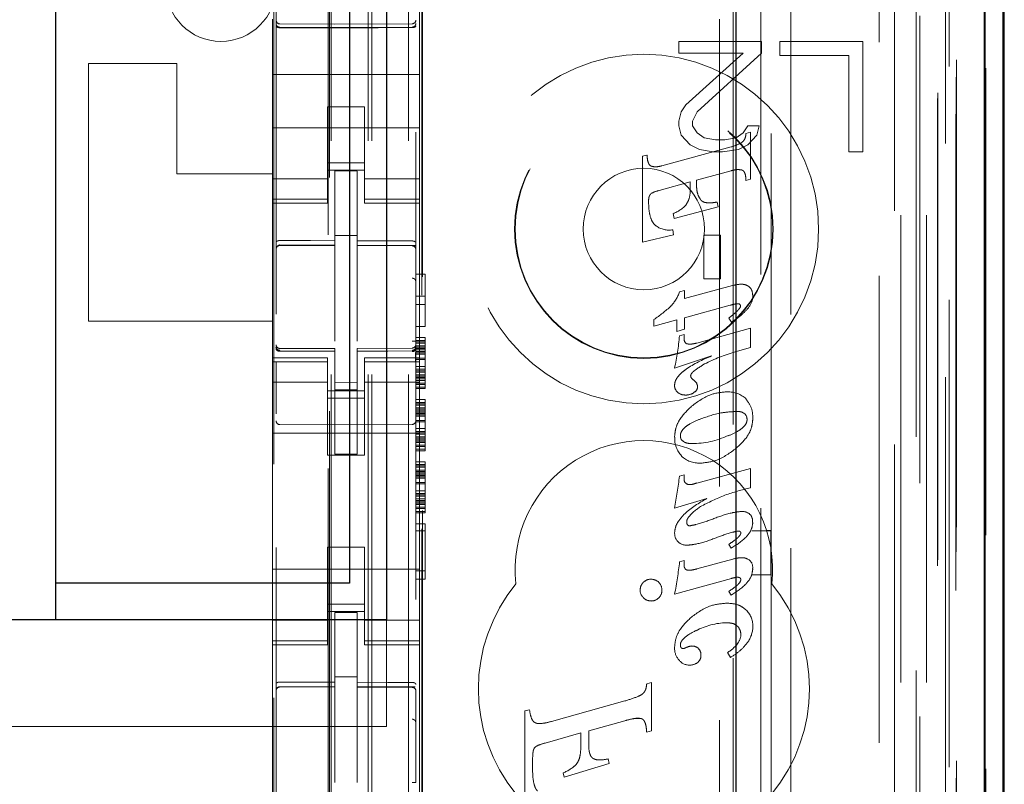
# Model space of a CAD drawing. Units: millimetres. Extents: x 11 to 205, y 5 to 292.
# Drawn here: x 76 to 79, y 140 to 142 of the extents above; entities that cross this region are included whole.
import ezdxf

# ---------------------------------------------------------------- set-up
doc = ezdxf.new("R2010")
doc.units = ezdxf.units.MM
doc.linetypes.add('HIDDEN', pattern=[1.905, 1.27, -0.635])

msp = doc.modelspace()

# ---------------------------------------------------------------- linework, layer by layer
at = {"color": 7, "linetype": 'HIDDEN', "lineweight": 18}
for p, q in [((76.9263, 126.4431), (76.9263, 216.4431)), ((77.0263, 126.4431), (77.0263, 216.4431)), ((78.4063, 216.4431), (78.4063, 126.4431)), ((76.8163, 126.4431), (76.8163, 205.7281)), ((78.3063, 187.0361), (78.3063, 126.4431)), ((76.9163, 126.4431), (76.9163, 161.5931)), ((78.5944, 156.156), (78.5944, 126.4356)), ((78.3479, 156.0972), (78.3479, 131.1431)), ((78.0663, 155.8156), (78.0663, 131.1431)), ((76.6663, 153.912), (76.6663, 130.9115)), ((77.0463, 130.9112), (77.0463, 153.9123)), ((78.4163, 153.4527), (78.4163, 126.4431)), ((78.4863, 126.4356), (78.4863, 153.4527)), ((78.3647, 126.8759), (78.3647, 153.414)), ((78.4347, 126.8759), (78.4347, 153.414)), ((78.5147, 130.9356), (78.5147, 153.4156)), ((78.5947, 130.9356), (78.5947, 153.4156)), ((78.5148, 130.9606), (78.5148, 153.3906)), ((76.8113, 132.0581), (76.8113, 153.3481)), ((78.4651, 131.0026), (78.4651, 153.3488)), ((78.4652, 131.0187), (78.4652, 153.3326)), ((78.5163, 153.3326), (78.5163, 131.0187)), ((78.5155, 131.0606), (78.5155, 153.2906)), ((78.5157, 153.2656), (78.5157, 131.0856)), ((78.5957, 131.0856), (78.5957, 153.2656)), ((78.4963, 132.3603), (78.4963, 153.046)), ((77.8722, 133.1231), (77.8722, 152.2831)), ((77.0622, 133.6431), (77.0622, 151.7631)), ((77.0644, 133.6931), (77.0644, 151.7131)), ((77.9093, 151.7066), (77.9093, 133.6997)), ((77.984, 133.6994), (77.984, 151.7069)), ((76.66, 135.0888), (76.66, 150.3174)), ((76.8077, 150.3174), (76.8077, 135.0888)), ((78.0122, 145.5128), (78.0122, 140.6231)), ((77.0563, 141.98), (77.0563, 142.0366)), ((76.6563, 142.0131), (76.6563, 141.98)), ((76.8263, 141.9999), (76.6763, 142.0007)), ((77.0364, 142.001), (76.8263, 141.9999)), ((76.6563, 141.98), (76.6563, 141.8631)), ((76.6763, 141.9918), (76.8263, 141.991)), ((76.8263, 141.991), (77.0364, 141.9921)), ((77.0563, 141.98), (77.0563, 141.8631)), ((77.7613, 141.9531), (77.7613, 141.9212)), ((77.9863, 141.9531), (77.7613, 141.9531)), ((77.9863, 141.9212), (77.9863, 141.9531)), ((78.2613, 141.9531), (78.0363, 141.9531)), ((78.0363, 141.9531), (78.0363, 141.9148)), ((78.2613, 141.6531), (78.2613, 141.9531)), ((77.7613, 141.9212), (77.9363, 141.9212)), ((77.9363, 141.9212), (77.7801, 141.7808)), ((77.8113, 141.7616), (77.9863, 141.9212)), ((76.1563, 141.8931), (76.1563, 141.1931)), ((76.3963, 141.8931), (76.1563, 141.8931)), ((76.3963, 141.8931), (76.3963, 141.5931)), ((78.0363, 141.9148), (78.2238, 141.9148)), ((78.2238, 141.9148), (78.2238, 141.6531)), ((76.6563, 141.8631), (77.0563, 141.8631)), ((76.6563, 141.8066), (76.6563, 141.8631)), ((77.0563, 141.8066), (77.0563, 141.8631)), ((76.6563, 141.8066), (76.6563, 141.75)), ((77.0563, 141.75), (77.0563, 141.8066)), ((76.9063, 141.7756), (76.8063, 141.7756)), ((76.8063, 141.7756), (76.8063, 141.75)), ((76.9063, 141.75), (76.9063, 141.7756)), ((77.7676, 141.7616), (77.7613, 141.7361)), ((77.7801, 141.7808), (77.7676, 141.7616)), ((77.7988, 141.7361), (77.8113, 141.7616)), ((76.6563, 141.6486), (76.6563, 141.75)), ((76.8063, 141.75), (76.8063, 141.6486)), ((76.9063, 141.75), (76.9063, 141.6486)), ((77.0563, 141.6486), (77.0563, 141.75)), ((77.7613, 141.7361), (77.7613, 141.7234)), ((77.7988, 141.7234), (77.7988, 141.7361)), ((76.6563, 141.7181), (77.0563, 141.7181)), ((77.7613, 141.7234), (77.7676, 141.6978)), ((77.8113, 141.7042), (77.7988, 141.7234)), ((77.8301, 141.6914), (77.8113, 141.7042)), ((77.9363, 141.7042), (77.9176, 141.6914)), ((77.9488, 141.7234), (77.9363, 141.7042)), ((77.9439, 141.7027), (77.9563, 141.7061)), ((77.9801, 141.7234), (77.9488, 141.7234)), ((77.9563, 141.7061), (77.9563, 141.5786)), ((77.9738, 141.6978), (77.9801, 141.7234)), ((77.7676, 141.6978), (77.7926, 141.6723)), ((77.8613, 141.6851), (77.8301, 141.6914)), ((77.8863, 141.6851), (77.8613, 141.6851)), ((77.9176, 141.6914), (77.8863, 141.6851)), ((77.9488, 141.6723), (77.9738, 141.6978)), ((77.7154, 141.615), (77.9033, 141.6663)), ((77.7926, 141.6723), (77.8176, 141.6595)), ((77.8176, 141.6595), (77.8551, 141.6531)), ((77.8551, 141.6531), (77.8801, 141.6531)), ((77.8801, 141.6531), (77.9238, 141.6595)), ((77.9238, 141.6595), (77.9488, 141.6723)), ((78.2238, 141.6531), (78.2613, 141.6531)), ((76.6563, 141.6486), (76.6563, 141.5491)), ((76.8063, 141.5491), (76.8063, 141.6486)), ((76.9063, 141.6231), (76.8063, 141.6231)), ((76.9063, 141.6486), (76.9063, 141.5491)), ((77.0563, 141.5491), (77.0563, 141.6486)), ((77.6624, 141.6409), (77.6748, 141.6442)), ((77.6624, 141.4073), (77.6624, 141.6409)), ((76.8063, 141.6031), (76.9063, 141.6031)), ((76.8863, 141.6006), (76.8263, 141.6009)), ((76.8263, 141.4113), (76.8263, 141.6009)), ((76.8863, 141.4111), (76.8863, 141.6006)), ((77.9033, 141.6015), (77.8093, 141.5756)), ((76.3963, 141.5931), (76.6563, 141.5931)), ((76.8063, 141.5796), (76.6563, 141.5796)), ((76.9063, 141.5796), (77.0563, 141.5796)), ((77.7926, 141.5712), (77.7083, 141.5481)), ((77.7926, 141.5569), (77.7926, 141.5712)), ((77.8093, 141.5756), (77.8093, 141.5668)), ((77.9563, 141.5786), (77.9439, 141.575)), ((76.6563, 141.5491), (76.6563, 141.5239)), ((76.8063, 141.5491), (76.8063, 141.5239)), ((76.9063, 141.5491), (76.9063, 141.5239)), ((77.0563, 141.5491), (77.0563, 141.5239)), ((76.8063, 141.5239), (76.6563, 141.5239)), ((76.6563, 141.5239), (76.6563, 141.5131)), ((76.8063, 141.5131), (76.8063, 141.5239)), ((76.9063, 141.5239), (77.0563, 141.5239)), ((76.9063, 141.5239), (76.9063, 141.5131)), ((77.0563, 141.5131), (77.0563, 141.5239)), ((77.8657, 141.5165), (77.8686, 141.5033)), ((76.6563, 141.5131), (76.6563, 141.0931)), ((76.6563, 141.5131), (76.8063, 141.5131)), ((76.9063, 141.5131), (77.0563, 141.5131)), ((77.0563, 141.5131), (77.0563, 141.0931)), ((77.8686, 141.5033), (77.7487, 141.4715)), ((77.7487, 141.4715), (77.7457, 141.4849)), ((77.7449, 141.4412), (77.7468, 141.4275)), ((76.8863, 141.4256), (76.8263, 141.4259)), ((76.8263, 141.4113), (76.8263, 141.3984)), ((76.8863, 141.4111), (76.8863, 141.3981)), ((77.7468, 141.4275), (77.6624, 141.4073)), ((77.8297, 141.3076), (77.8297, 141.4265)), ((77.8297, 141.4265), (77.8751, 141.4265)), ((77.8751, 141.4265), (77.8751, 141.3076)), ((76.6763, 141.3998), (76.6763, 141.399)), ((76.6763, 141.399), (76.8263, 141.3992)), ((76.6763, 141.3984), (76.8263, 141.3984)), ((76.8263, 141.3106), (76.8263, 141.3984)), ((77.0188, 141.3986), (76.8863, 141.3993)), ((76.8863, 141.3103), (76.8863, 141.3981)), ((76.8863, 141.3981), (77.0364, 141.3973)), ((77.0446, 141.3984), (77.0188, 141.3986)), ((77.0364, 141.3977), (77.0364, 141.3981)), ((77.0463, 141.3), (77.0463, 141.3879)), ((76.8263, 141.1383), (76.8263, 141.3106)), ((76.8863, 141.3106), (76.8863, 141.1383)), ((77.0463, 141.3205), (77.0713, 141.3205)), ((77.0713, 141.3205), (77.0713, 141.178)), ((77.8751, 141.3076), (77.8297, 141.3076)), ((77.7633, 141.272), (77.7771, 141.2756)), ((77.7771, 141.254), (77.9069, 141.2893)), ((77.7771, 141.2756), (77.7771, 141.254)), ((77.0463, 141.2605), (77.0713, 141.2605)), ((77.0463, 141.238), (77.0713, 141.238)), ((77.9006, 141.2359), (77.7771, 141.202)), ((76.8863, 141.2107), (76.8863, 141.1383)), ((77.6936, 141.1791), (77.6936, 141.197)), ((77.756, 141.1963), (77.6936, 141.1791)), ((77.756, 141.165), (77.756, 141.1963)), ((77.7771, 141.202), (77.7771, 141.1709)), ((77.9046, 141.19), (77.897, 141.201)), ((76.6563, 141.1931), (76.1563, 141.1931)), ((77.0463, 141.178), (77.0713, 141.178)), ((77.7771, 141.1709), (77.756, 141.165)), ((77.8099, 141.1332), (77.9563, 141.1732)), ((77.9563, 141.1732), (77.9563, 141.1214)), ((77.0463, 141.148), (77.0713, 141.148)), ((77.0713, 141.148), (77.0713, 141.1405)), ((77.7628, 141.1527), (77.7756, 141.1562)), ((77.7756, 141.1562), (77.7756, 141.1448)), ((76.666, 141.1224), (76.6668, 141.1185)), ((76.6663, 141.1217), (76.6663, 141.1232)), ((76.6663, 141.1217), (76.6663, 141.1217)), ((76.8263, 141.1184), (76.6763, 141.1184)), ((76.8263, 141.1184), (76.8263, 141.1109)), ((77.0364, 141.1195), (76.8863, 141.1188)), ((76.8863, 141.1188), (76.8863, 141.1112)), ((77.0463, 141.1405), (77.0713, 141.1405)), ((77.0463, 141.1368), (77.0713, 141.1368)), ((77.0463, 141.133), (77.0713, 141.133)), ((77.0463, 141.1255), (77.0713, 141.1255)), ((77.0463, 141.122), (77.0463, 141.122)), ((77.0463, 141.1218), (77.0713, 141.1218)), ((77.0463, 141.118), (77.0713, 141.118)), ((77.0463, 141.1143), (77.0713, 141.1143)), ((77.0713, 141.1405), (77.0713, 141.1368)), ((77.0713, 141.1368), (77.0713, 141.133)), ((77.0713, 141.133), (77.0713, 141.1218)), ((77.0713, 141.1218), (77.0713, 141.1068)), ((77.9563, 141.1214), (77.9086, 141.1076)), ((76.6563, 141.0931), (76.6563, 141.0824)), ((76.8063, 141.0931), (76.6563, 141.0931)), ((76.6762, 141.111), (76.6763, 141.1131)), ((76.8263, 141.1109), (76.6763, 141.1117)), ((76.6763, 141.1117), (76.6763, 141.1117)), ((76.6763, 141.1117), (76.8263, 141.1109)), ((76.8063, 141.0824), (76.8063, 141.0931)), ((76.8263, 140.8309), (76.8263, 141.1109)), ((76.8263, 141.1109), (76.8263, 141.1109)), ((77.0364, 141.112), (76.8863, 141.1113)), ((76.8863, 141.1113), (77.0364, 141.112)), ((76.8863, 140.8313), (76.8863, 141.1112)), ((76.9063, 141.0931), (76.9063, 141.0824)), ((77.0563, 141.0931), (76.9063, 141.0931)), ((77.0364, 141.112), (77.0364, 141.112)), ((77.0463, 141.1105), (77.0713, 141.1105)), ((77.0463, 141.1068), (77.0713, 141.1068)), ((77.0463, 141.103), (77.0713, 141.103)), ((77.0463, 141.0918), (77.0713, 141.0918)), ((77.0463, 141.088), (77.0713, 141.088)), ((77.0563, 141.0824), (77.0563, 141.0931)), ((77.0713, 141.1068), (77.0713, 141.088)), ((77.0713, 141.088), (77.0713, 141.0693)), ((77.8499, 141.0981), (77.7497, 141.0648)), ((76.8063, 141.0824), (76.6563, 141.0824)), ((76.6563, 141.0824), (76.6563, 141.0571)), ((76.6663, 140.9409), (76.6663, 141.0817)), ((76.8063, 141.0824), (76.8063, 141.0571)), ((76.9063, 141.0824), (77.0563, 141.0824)), ((76.9063, 141.0824), (76.9063, 141.0571)), ((77.0463, 141.082), (77.0463, 140.9409)), ((77.0463, 141.0693), (77.0713, 141.0693)), ((77.0463, 141.0618), (77.0713, 141.0618)), ((77.0563, 141.0824), (77.0563, 141.0571)), ((77.0713, 141.0693), (77.0713, 141.0543)), ((76.6563, 141.0571), (76.6563, 140.9576)), ((76.8063, 140.9576), (76.8063, 141.0571)), ((76.9063, 141.0571), (76.9063, 140.9576)), ((77.0463, 141.058), (77.0713, 141.058)), ((77.0463, 141.0543), (77.0713, 141.0543)), ((77.0463, 141.0468), (77.0713, 141.0468)), ((77.0463, 141.043), (77.0713, 141.043)), ((77.0463, 141.0393), (77.0713, 141.0393)), ((77.0463, 141.0355), (77.0713, 141.0355)), ((77.0563, 140.9576), (77.0563, 141.0571)), ((77.0713, 141.0543), (77.0713, 141.0393)), ((77.0713, 141.0393), (77.0713, 141.0243)), ((76.8063, 141.0267), (76.6563, 141.0267)), ((76.8863, 141.0256), (76.8263, 141.0252)), ((77.0563, 141.0267), (76.9063, 141.0267)), ((77.0463, 141.0318), (77.0713, 141.0318)), ((77.0463, 141.0243), (77.0713, 141.0243)), ((77.0463, 141.0205), (77.0713, 141.0205)), ((77.0463, 141.013), (77.0713, 141.013)), ((77.0463, 141.0093), (77.0713, 141.0093)), ((77.0713, 141.0243), (77.0713, 141.0205)), ((77.0713, 141.0205), (77.0713, 141.0093)), ((76.8063, 141.0031), (76.9063, 141.0031)), ((76.9063, 140.9831), (76.8063, 140.9831)), ((76.8863, 141.0062), (76.8263, 141.0059)), ((76.6563, 140.4486), (76.6563, 140.9576)), ((76.8063, 140.9576), (76.8063, 140.8281)), ((76.9063, 140.9576), (76.9063, 140.8281)), ((77.0463, 140.9793), (77.0713, 140.9793)), ((77.0463, 140.9718), (77.0713, 140.9718)), ((77.0463, 140.968), (77.0713, 140.968)), ((77.0463, 140.9643), (77.0713, 140.9643)), ((77.0463, 140.9568), (77.0713, 140.9568)), ((77.0563, 140.4486), (77.0563, 140.9576)), ((77.0713, 140.9793), (77.0713, 140.9718)), ((77.0713, 140.9718), (77.0713, 140.968)), ((77.0713, 140.968), (77.0713, 140.9643)), ((77.0713, 140.9643), (77.0713, 140.953)), ((77.0463, 140.953), (77.0713, 140.953)), ((77.0463, 140.9493), (77.0713, 140.9493)), ((77.0463, 140.9455), (77.0713, 140.9455)), ((77.0463, 140.9418), (77.0713, 140.9418)), ((77.0463, 140.938), (77.0713, 140.938)), ((77.0463, 140.9343), (77.0713, 140.9343)), ((77.0713, 140.953), (77.0713, 140.938)), ((77.0713, 140.938), (77.0713, 140.9193)), ((76.8263, 140.9109), (76.6763, 140.9117)), ((77.0364, 140.912), (76.8263, 140.9109)), ((77.0463, 140.923), (77.0713, 140.923)), ((77.0463, 140.9193), (77.0713, 140.9193)), ((77.0463, 140.9005), (77.0713, 140.9005)), ((77.0713, 140.9193), (77.0713, 140.9005)), ((77.0713, 140.9005), (77.0713, 140.8855)), ((76.6563, 140.8881), (77.0563, 140.8881)), ((77.0463, 140.893), (77.0713, 140.893)), ((77.0463, 140.8893), (77.0713, 140.8893)), ((77.0463, 140.8855), (77.0713, 140.8855)), ((77.0463, 140.878), (77.0713, 140.878)), ((77.0463, 140.8743), (77.0713, 140.8743)), ((77.0713, 140.8855), (77.0713, 140.8705)), ((77.0463, 140.8705), (77.0713, 140.8705)), ((77.0463, 140.8668), (77.0713, 140.8668)), ((77.0463, 140.863), (77.0713, 140.863)), ((77.0463, 140.8555), (77.0713, 140.8555)), ((77.0463, 140.8518), (77.0713, 140.8518)), ((77.0713, 140.8705), (77.0713, 140.8555)), ((77.0713, 140.8555), (77.0713, 140.8518)), ((77.0713, 140.8518), (77.0713, 140.8405)), ((76.8063, 140.8281), (76.9063, 140.8281)), ((76.8863, 140.8313), (76.8263, 140.8309)), ((77.0463, 140.8443), (77.0713, 140.8443)), ((77.0463, 140.8405), (77.0713, 140.8405)), ((77.0463, 140.8105), (77.0713, 140.8105)), ((77.0463, 140.803), (77.0713, 140.803)), ((77.0463, 140.7993), (77.0713, 140.7993)), ((77.0463, 140.7955), (77.0713, 140.7955)), ((77.0713, 140.8105), (77.0713, 140.803)), ((77.0713, 140.803), (77.0713, 140.7993)), ((77.0713, 140.7993), (77.0713, 140.7955)), ((77.0713, 140.7955), (77.0713, 140.7843)), ((77.0463, 140.788), (77.0713, 140.788)), ((77.0463, 140.7843), (77.0713, 140.7843)), ((77.0463, 140.7805), (77.0713, 140.7805)), ((77.0463, 140.7768), (77.0713, 140.7768)), ((77.0463, 140.773), (77.0713, 140.773)), ((77.0463, 140.7693), (77.0713, 140.7693)), ((77.0713, 140.7843), (77.0713, 140.7693)), ((77.0713, 140.7693), (77.0713, 140.7505)), ((77.7633, 140.7714), (77.7756, 140.7747)), ((77.7756, 140.7747), (77.7756, 140.7632)), ((77.8099, 140.7522), (77.9563, 140.7918)), ((77.9563, 140.7918), (77.9563, 140.74)), ((77.0463, 140.7655), (77.0713, 140.7655)), ((77.0463, 140.7543), (77.0713, 140.7543)), ((77.0463, 140.7505), (77.0713, 140.7505)), ((77.0713, 140.7505), (77.0713, 140.7318)), ((77.0463, 140.7318), (77.0713, 140.7318)), ((77.0463, 140.7243), (77.0713, 140.7243)), ((77.0463, 140.7205), (77.0713, 140.7205)), ((77.0463, 140.7168), (77.0713, 140.7168)), ((77.0713, 140.7318), (77.0713, 140.7168)), ((77.0713, 140.7168), (77.0713, 140.7018)), ((77.0463, 140.7093), (77.0713, 140.7093)), ((77.0463, 140.7055), (77.0713, 140.7055)), ((77.0463, 140.7018), (77.0713, 140.7018)), ((77.0463, 140.698), (77.0713, 140.698)), ((77.0463, 140.6943), (77.0713, 140.6943)), ((77.0463, 140.6868), (77.0713, 140.6868)), ((77.0713, 140.7018), (77.0713, 140.6868)), ((77.0713, 140.6868), (77.0713, 140.683)), ((77.8372, 140.7106), (77.7497, 140.6843)), ((77.0463, 140.683), (77.0713, 140.683)), ((77.0463, 140.6755), (77.0713, 140.6755)), ((77.0463, 140.6718), (77.0713, 140.6718)), ((77.0713, 140.683), (77.0713, 140.6718)), ((77.0463, 140.6418), (77.0713, 140.6418)), ((77.0713, 140.6418), (77.0713, 140.4918)), ((77.0463, 140.623), (77.0713, 140.623)), ((78.0112, 140.6231), (77.9604, 140.6231)), ((78.0112, 140.6231), (78.0116, 140.6233)), ((78.0112, 140.6231), (78.0112, 140.5031)), ((78.0122, 140.6231), (78.0122, 140.5028)), ((77.9039, 140.5757), (77.897, 140.586)), ((76.8063, 140.5781), (76.9063, 140.5781)), ((76.8063, 140.5781), (76.8063, 140.4486)), ((76.9063, 140.5781), (76.9063, 140.4486)), ((77.7635, 140.5388), (77.7756, 140.5421)), ((77.7756, 140.5421), (77.7756, 140.5303)), ((77.8099, 140.5191), (77.9084, 140.5461)), ((76.6563, 140.5181), (77.0563, 140.5181)), ((77.0463, 140.5143), (77.0713, 140.5143)), ((77.9604, 140.5031), (78.0112, 140.5031)), ((78.0112, 140.5031), (78.0116, 140.503)), ((78.0122, 140.5028), (78.0122, 132.0655)), ((77.0463, 140.4918), (77.0713, 140.4918)), ((77.9046, 140.4935), (77.7497, 140.451)), ((76.6563, 140.4486), (76.6563, 140.3491)), ((76.8063, 140.3491), (76.8063, 140.4486)), ((76.9063, 140.4486), (76.9063, 140.3491)), ((77.0563, 140.3491), (77.0563, 140.4486)), ((77.9039, 140.4478), (77.897, 140.4581)), ((76.9063, 140.4231), (76.8063, 140.4231)), ((76.8063, 140.4031), (76.9063, 140.4031)), ((76.8863, 140.4006), (76.8263, 140.4009)), ((76.8263, 140.2113), (76.8263, 140.4009)), ((76.8863, 140.2111), (76.8863, 140.4006)), ((76.8063, 140.3796), (76.6563, 140.3796)), ((76.9063, 140.3796), (77.0563, 140.3796)), ((76.9663, 140.0906), (76.9663, 140.3806)), ((76.6563, 140.3491), (76.6563, 140.3239)), ((76.8063, 140.3491), (76.8063, 140.3239)), ((76.9063, 140.3491), (76.9063, 140.3239)), ((77.0563, 140.3491), (77.0563, 140.3239)), ((76.8063, 140.3239), (76.6563, 140.3239)), ((76.6563, 140.3239), (76.6563, 140.3131)), ((76.6563, 140.3131), (76.6563, 139.8931)), ((76.6563, 140.3131), (76.8063, 140.3131)), ((76.8063, 140.3131), (76.8063, 140.3239)), ((76.9063, 140.3239), (77.0563, 140.3239)), ((76.9063, 140.3239), (76.9063, 140.3131)), ((76.9063, 140.3131), (77.0563, 140.3131)), ((77.0563, 140.3131), (77.0563, 140.3239)), ((77.0563, 140.3131), (77.0563, 139.8931)), ((77.902, 140.2787), (77.8938, 140.2918)), ((76.8863, 140.2256), (76.8263, 140.2259)), ((76.8263, 140.2113), (76.8263, 140.1984)), ((76.8863, 140.2111), (76.8863, 140.1981)), ((77.674, 140.2071), (77.687, 140.2109)), ((77.674, 140.2071), (77.674, 140.2071)), ((77.674, 140.2071), (77.674, 140.2071)), ((77.687, 140.2109), (77.6869, 140.2109)), ((77.6869, 140.2109), (77.6869, 140.0791)), ((77.687, 140.2109), (77.687, 140.0791)), ((76.6763, 140.199), (76.8263, 140.1992)), ((76.6763, 140.1985), (76.6763, 140.199)), ((76.6763, 140.1984), (76.8263, 140.1984)), ((76.8263, 140.1106), (76.8263, 140.1984)), ((77.0188, 140.1986), (76.8863, 140.1993)), ((76.8863, 140.1103), (76.8863, 140.1981)), ((76.8863, 140.1981), (77.0364, 140.1973)), ((77.0446, 140.1984), (77.0188, 140.1986)), ((77.0364, 140.1981), (77.0364, 140.1977)), ((77.0463, 140.1879), (77.0463, 140.1002)), ((77.4147, 140.1045), (77.6147, 140.1603)), ((77.6147, 140.1603), (77.6147, 140.1603)), ((77.3424, 140.1331), (77.3554, 140.1366)), ((77.3424, 140.1331), (77.3424, 140.1331)), ((77.3424, 140.1331), (77.3424, 140.1331)), ((77.3424, 139.8788), (77.3424, 140.1331)), ((77.3424, 139.8788), (77.3424, 140.1331)), ((77.3554, 140.1366), (77.3553, 140.1366)), ((76.8263, 139.9383), (76.8263, 140.1106)), ((76.8863, 140.1106), (76.8863, 139.9383)), ((77.3825, 140.099), (77.3826, 140.099)), ((77.4146, 140.1045), (77.4147, 140.1045)), ((77.6147, 140.1067), (77.5163, 140.0791)), ((77.6595, 140.1122), (77.6447, 140.1127)), ((77.6508, 140.1133), (77.6507, 140.1133)), ((76.9663, 140.0906), (55.3663, 140.0906)), ((77.4951, 140.0734), (77.3975, 140.0459)), ((77.4951, 140.0415), (77.4951, 140.0734)), ((77.4951, 140.0734), (77.4951, 140.0734)), ((77.4951, 140.0415), (77.4951, 140.0734)), ((77.5163, 140.0791), (77.5163, 140.0791)), ((77.5163, 140.0412), (77.5163, 140.0791)), ((77.5163, 140.0791), (77.5163, 140.0412)), ((77.5163, 140.0791), (77.5163, 140.0791)), ((77.687, 140.0791), (77.674, 140.0753)), ((77.674, 140.0754), (77.674, 140.0753)), ((77.674, 140.0753), (77.674, 140.0753)), ((77.687, 140.0791), (77.6869, 140.0791)), ((77.3975, 140.046), (77.3974, 140.0459)), ((76.8863, 140.0107), (76.8863, 139.9383)), ((77.3636, 139.9961), (77.3636, 139.9824)), ((77.3636, 139.9961), (77.3636, 139.9824)), ((77.5719, 139.9906), (77.4498, 139.953)), ((77.5718, 139.9906), (77.4498, 139.953)), ((77.5467, 139.9999), (77.5468, 139.9999)), ((77.5691, 140.0026), (77.5691, 140.0026)), ((77.5691, 140.0026), (77.5719, 139.9906)), ((77.5691, 140.0026), (77.5718, 139.9906)), ((77.5719, 139.9906), (77.5718, 139.9906)), ((77.447, 139.9651), (77.447, 139.9651)), ((77.4498, 139.953), (77.447, 139.9651)), ((77.4498, 139.953), (77.447, 139.9651)), ((77.4833, 139.9882), (77.4833, 139.9882)), ((77.4498, 139.953), (77.4498, 139.953))]:
    msp.add_line(p, q, dxfattribs=at)
at = {"color": 7, "linetype": 'Continuous', "lineweight": 25}
for p, q in [((78.6435, 156.2412), (78.6435, 126.4356)), ((78.5919, 156.1412), (78.5919, 126.4356)), ((78.6419, 156.1412), (78.6419, 126.4356)), ((77.9163, 155.6656), (77.9163, 131.3921)), ((78.6463, 131.0856), (78.6463, 153.2656)), ((76.9663, 145.0006), (76.9663, 140.3806)), ((76.0663, 144.9006), (76.0663, 140.4806)), ((76.8663, 144.9006), (76.8663, 140.4806)), ((76.8663, 140.4806), (76.0663, 140.4806)), ((76.0663, 140.4806), (76.0663, 140.3806)), ((76.9663, 140.3806), (55.3663, 140.3806))]:
    msp.add_line(p, q, dxfattribs=at)
at = {"color": 7, "linetype": 'HIDDEN', "lineweight": 18, "flags": 128}
for points in [[(76.6763, 141.9903), (76.7603, 141.9901), (76.8263, 141.9899)], [(76.8263, 141.9899), (76.9439, 141.9903), (77.0364, 141.9905)], [(76.6763, 141.4118), (76.7603, 141.4115), (76.8263, 141.4113)], [(76.8863, 141.4111), (76.9704, 141.4109), (77.0364, 141.4107)], [(76.6763, 141.1107), (76.7603, 141.1108), (76.8263, 141.1109)], [(76.8863, 141.1112), (76.9704, 141.1115), (77.0364, 141.1117)], [(76.6763, 140.2118), (76.7603, 140.2115), (76.8263, 140.2113)], [(76.8863, 140.2111), (76.9704, 140.2109), (77.0364, 140.2107)]]:
    msp.add_lwpolyline(points, dxfattribs=at)
at = {"color": 7, "linetype": 'HIDDEN', "lineweight": 18}
for radius in [0.475, 0.3515, 0.3502, 0.165]:
    msp.add_circle((77.6663, 141.4431), radius, dxfattribs=at)
for centre, radius, start, end in [((76.5163, 142.1031), 0.15, 180, 0), ((76.6763, 142.0107), 0.01, 180, 269.7), ((77.0363, 142.011), 0.01, 270.3, 359.998), ((77.8667, 141.8005), 0.139, 285.2584, 297.8127), ((77.7284, 141.4617), 0.0887, 103.0953, 119.4772), ((77.7036, 141.5876), 0.1111, 292.2908, 314.6489), ((77.7339, 141.4978), 0.0576, 233.6519, 281.0402), ((76.6763, 141.3884), 0.01, 90, 180), ((77.0363, 141.3873), 0.01, 0, 89.7), ((77.6696, 141.3042), 0.099, 315.2757, 341.0844), ((77.9165, 141.261), 0.046, 319.408, 0.2155), ((77.4183, 141.5931), 0.4824, 304.7943, 311.8877), ((77.9234, 141.2339), 0.00578, 355.0457, 80.3957), ((77.1854, 141.1936), 0.5788, 347.1428, 355.9412), ((77.7905, 141.1436), 0.0149, 175.4228, 237.8857), ((76.6763, 141.1284), 0.01, 180, 270), ((77.0363, 141.1295), 0.01, 270.3, 0), ((78.0452, 140.6563), 0.4714, 106.8494, 117.6573), ((77.8051, 141.0447), 0.0116, 180.4769, 238.2046), ((77.7762, 140.9988), 0.0422, 36.8332, 57.8392), ((77.7747, 141.0179), 0.0249, 178.4992, 227.175), ((77.7963, 141.0138), 0.0159, 291.8977, 0.4976), ((77.79, 141.0136), 0.0222, 0.9949, 27.5784), ((77.7786, 141.026), 0.0341, 231.5903, 271.6841), ((77.7809, 141.0317), 0.0398, 268.1677, 302.9817), ((77.8955, 140.9274), 0.0731, 48.0678, 92.1033), ((77.926, 140.9257), 0.0208, 358.3828, 47.9643), ((76.6763, 140.9217), 0.01, 180, 269.6997), ((77.0363, 140.922), 0.01, 270.3003, 0), ((77.8167, 140.8726), 0.0665, 176.2502, 223.8494), ((77.7833, 140.8806), 0.0178, 178.2098, 237.3398), ((77.7951, 141.1025), 0.2427, 270.3693, 294.3662), ((77.6663, 140.5181), 0.35, 353.5326, 186.4674), ((77.817, 140.8783), 0.0716, 227.0071, 272.0834), ((75.7904, 141.0331), 1.9901, 349.9061, 352.4444), ((77.791, 140.7628), 0.0154, 178.5968, 222.0942), ((77.7891, 140.7623), 0.0136, 226.2759, 281.0971), ((77.7894, 140.7938), 0.0455, 273.0193, 296.2402), ((77.9326, 140.6401), 0.0355, 53.3256, 91.4403), ((77.9374, 140.6497), 0.0247, 350.7801, 49.0141), ((77.792, 140.6453), 0.00932, 170.8749, 268.7749), ((77.7787, 140.6142), 0.0287, 175.7465, 229.5217), ((77.7837, 140.6202), 0.0367, 229.6768, 270.8626), ((76.6379, 140.6702), 1.1333, 348.8434, 353.338), ((77.9377, 140.5241), 0.0245, 352.1229, 62.6381), ((77.6663, 140.1931), 0.45, 140.6085, 219.3915), ((77.6845, 140.4621), 0.0283, 133.7558, 181.3194), ((77.6854, 140.4624), 0.0288, 88.7002, 135.3748), ((77.6867, 140.4627), 0.0284, 44.6097, 91.313), ((77.6871, 140.4623), 0.0282, 357.8678, 45.7255), ((77.9245, 140.4905), 0.00531, 355.5799, 83.0305), ((77.6663, 140.1931), 0.45, 320.6085, 39.3915), ((77.6848, 140.4619), 0.0288, 180.7576, 226.5922), ((77.688, 140.4606), 0.0274, 313.1947, 1.3076), ((77.6856, 140.4605), 0.0284, 223.4981, 270.6999), ((77.6864, 140.4603), 0.0283, 269.0883, 316.0135), ((77.9016, 140.3639), 0.0611, 0.2032, 46.2714), ((77.8923, 140.1992), 0.1735, 90.3085, 118.9902), ((77.8976, 140.341), 0.0322, 359.1051, 42.7091), ((77.8857, 140.3434), 0.0446, 322.8379, 356.1973), ((77.8856, 140.3641), 0.077, 326.6269, 359.9666), ((77.8186, 140.406), 0.1368, 303.3822, 318.9366), ((77.7989, 140.3035), 0.0491, 179.0005, 220.1874), ((77.7711, 140.3218), 0.0191, 275.8377, 308.6567), ((77.7998, 140.2713), 0.0385, 93.385, 114.8299), ((77.7983, 140.285), 0.0245, 46.0333, 92.0052), ((77.7983, 140.2837), 0.0233, 307.8028, 1.6778), ((77.7975, 140.2862), 0.024, 355.5344, 42.5305), ((77.7898, 140.2927), 0.035, 216.3609, 271.2135), ((77.7922, 140.2896), 0.0318, 266.971, 309.8928), ((76.6763, 140.1884), 0.01, 90, 180), ((77.0363, 140.1873), 0.01, 0, 89.7), ((77.4017, 140.0759), 0.1198, 292.2172, 312.9202), ((77.4018, 140.0759), 0.1198, 292.2172, 312.9202)]:
    msp.add_arc(centre, radius, start, end, dxfattribs=at)
for centre, start_param, end_param in [((77.9605, 140.6233), 4.710644, 6.276204), ((77.9605, 140.503), 0.00882, 1.572542)]:
    msp.add_ellipse(centre, major_axis=(0.05, 0), ratio=0.003491, start_param=start_param, end_param=end_param, dxfattribs=at)
for points, knots in [([(76.6663, 142.0018), (76.6663, 142.0017), (76.6663, 142.0005), (76.6668, 141.998), (76.6687, 141.995), (76.6715, 141.9928), (76.6742, 141.9919), (76.6758, 141.9918), (76.6763, 141.9918)], [0, 0, 0, 0, 0.017137, 0.244289, 0.471571, 0.694598, 0.907974, 1, 1, 1, 1]), ([(77.0463, 142.0021), (77.0463, 142.0013), (77.0462, 141.9998), (77.0453, 141.9974), (77.0438, 141.9953), (77.0419, 141.9937), (77.0396, 141.9924), (77.0377, 141.9922), (77.0364, 141.9921)], [0, 0, 0, 0, 0.1554972, 0.2907364, 0.4997675, 0.6334047, 0.7612841, 1, 1, 1, 1]), ([(76.6663, 141.995), (76.6663, 141.995), (76.6663, 141.9946), (76.6666, 141.9937), (76.6679, 141.9924), (76.6701, 141.9913), (76.6728, 141.9906), (76.675, 141.9903), (76.6761, 141.9903), (76.6763, 141.9903)], [0, 0, 0, 0, 0.014146, 0.181879, 0.401359, 0.601263, 0.787732, 0.972533, 1, 1, 1, 1]), ([(77.0463, 141.9952), (77.0463, 141.9951), (77.0463, 141.9947), (77.046, 141.9938), (77.0448, 141.9926), (77.0426, 141.9915), (77.0399, 141.9907), (77.0377, 141.9905), (77.0365, 141.9905), (77.0364, 141.9905)], [0, 0, 0, 0, 0.014161, 0.181188, 0.400674, 0.600697, 0.787355, 0.97234, 1, 1, 1, 1]), ([(77.9315, 141.6778), (77.9333, 141.6791), (77.937, 141.6817), (77.9414, 141.6887), (77.9434, 141.696), (77.9438, 141.7012), (77.9439, 141.7027)], [0, 0, 0, 0, 0.232252, 0.464426, 0.839817, 1, 1, 1, 1]), ([(77.6748, 141.6442), (77.6752, 141.6391), (77.6758, 141.6311), (77.6787, 141.6218), (77.6819, 141.617), (77.6846, 141.6147), (77.6863, 141.614), (77.6869, 141.6138)], [0, 0, 0, 0, 0.451752, 0.699478, 0.838846, 0.949998, 1, 1, 1, 1]), ([(77.6869, 141.6138), (77.6901, 141.6131), (77.6964, 141.6117), (77.7062, 141.6127), (77.7123, 141.6142), (77.7154, 141.615)], [0, 0, 0, 0, 0.342235, 0.667309, 1, 1, 1, 1]), ([(77.9323, 141.6036), (77.929, 141.6041), (77.9225, 141.6051), (77.9127, 141.6038), (77.9064, 141.6023), (77.9033, 141.6015)], [0, 0, 0, 0, 0.343986, 0.669141, 1, 1, 1, 1]), ([(77.9439, 141.575), (77.9437, 141.5798), (77.9433, 141.5874), (77.9406, 141.596), (77.9376, 141.6006), (77.9348, 141.6027), (77.933, 141.6033), (77.9323, 141.6036)], [0, 0, 0, 0, 0.442267, 0.688693, 0.822941, 0.935239, 1, 1, 1, 1]), ([(77.7811, 141.5092), (77.7837, 141.5134), (77.7908, 141.5253), (77.7924, 141.5424), (77.7926, 141.5541), (77.7926, 141.5569)], [0, 0, 0, 0, 0.298881, 0.827057, 1, 1, 1, 1]), ([(77.8093, 141.5668), (77.8094, 141.5615), (77.8097, 141.552), (77.8123, 141.5367), (77.8173, 141.528), (77.8203, 141.5229)], [0, 0, 0, 0, 0.347128, 0.620267, 1, 1, 1, 1]), ([(77.6851, 141.5383), (77.684, 141.537), (77.6813, 141.534), (77.6794, 141.5272), (77.6792, 141.5219), (77.679, 141.5191)], [0, 0, 0, 0, 0.2362281, 0.5822351, 1, 1, 1, 1]), ([(77.679, 141.5191), (77.6793, 141.5103), (77.6797, 141.4928), (77.6846, 141.4712), (77.6925, 141.4573), (77.6977, 141.4529), (77.6997, 141.4513)], [0, 0, 0, 0, 0.3590234, 0.7201818, 0.8980945, 1, 1, 1, 1]), ([(77.8203, 141.5229), (77.822, 141.5212), (77.8259, 141.5173), (77.8365, 141.5139), (77.8502, 141.5137), (77.8605, 141.5156), (77.8657, 141.5165)], [0, 0, 0, 0, 0.1518492, 0.3400094, 0.6748033, 1, 1, 1, 1]), ([(76.6763, 141.4118), (76.6753, 141.4117), (76.6733, 141.4116), (76.6705, 141.4109), (76.6682, 141.4097), (76.6667, 141.4082), (76.6663, 141.4071), (76.6663, 141.4065), (76.6663, 141.4065)], [0, 0, 0, 0, 0.183461, 0.366563, 0.559024, 0.774075, 0.9867, 1, 1, 1, 1]), ([(77.0364, 141.4107), (77.0374, 141.4106), (77.0394, 141.4105), (77.0422, 141.4097), (77.0444, 141.4086), (77.0459, 141.4071), (77.0463, 141.406), (77.0463, 141.4054), (77.0463, 141.4054)], [0, 0, 0, 0, 0.183997, 0.367626, 0.560855, 0.777004, 0.986714, 1, 1, 1, 1]), ([(77.9069, 141.2893), (77.9155, 141.2913), (77.9268, 141.294), (77.9409, 141.2923), (77.9456, 141.2903), (77.9479, 141.2893)], [0, 0, 0, 0, 0.629779, 0.824729, 1, 1, 1, 1]), ([(77.9479, 141.2893), (77.9503, 141.2877), (77.9551, 141.2845), (77.9612, 141.2748), (77.962, 141.2665), (77.9625, 141.2611)], [0, 0, 0, 0, 0.257853, 0.51884, 1, 1, 1, 1]), ([(77.897, 141.201), (77.903, 141.2056), (77.912, 141.2126), (77.922, 141.222), (77.9268, 141.2278), (77.9288, 141.2313), (77.9291, 141.233), (77.9292, 141.2334)], [0, 0, 0, 0, 0.489095, 0.742021, 0.889393, 0.976246, 1, 1, 1, 1]), ([(77.9244, 141.2397), (77.9229, 141.2398), (77.9184, 141.2403), (77.9105, 141.2384), (77.9041, 141.2368), (77.9006, 141.2359)], [0, 0, 0, 0, 0.185717, 0.546466, 1, 1, 1, 1]), ([(77.9521, 141.2304), (77.9456, 141.2234), (77.9315, 141.2079), (77.9141, 141.1963), (77.9046, 141.19)], [0, 0, 0, 0, 0.455233, 1, 1, 1, 1]), ([(76.6663, 141.1176), (76.6663, 141.1175), (76.6663, 141.1166), (76.6669, 141.115), (76.6687, 141.113), (76.6709, 141.1117), (76.6735, 141.1109), (76.6754, 141.1107), (76.6763, 141.1107), (76.6763, 141.1107)], [0, 0, 0, 0, 0.011937, 0.289893, 0.498312, 0.676183, 0.836733, 0.998038, 1, 1, 1, 1]), ([(77.0463, 141.1186), (77.0463, 141.1186), (77.0463, 141.1177), (77.0458, 141.1161), (77.044, 141.1141), (77.0418, 141.1128), (77.0392, 141.1119), (77.0373, 141.1117), (77.0364, 141.1117), (77.0364, 141.1117)], [0, 0, 0, 0, 0.011994, 0.285135, 0.495046, 0.674037, 0.835256, 0.996694, 1, 1, 1, 1]), ([(77.783, 141.1315), (77.7847, 141.1311), (77.7889, 141.1299), (77.7981, 141.1304), (77.8052, 141.1321), (77.8099, 141.1332)], [0, 0, 0, 0, 0.197369, 0.468985, 1, 1, 1, 1]), ([(77.0434, 141.1125), (77.0429, 141.112), (77.0419, 141.1112), (77.04, 141.1104), (77.0382, 141.1099), (77.0369, 141.1098), (77.0363, 141.1098)], [0, 0, 0, 0, 0.262866, 0.520212, 0.767165, 1, 1, 1, 1]), ([(77.0456, 141.0817), (77.0456, 141.0841), (77.0456, 141.0889), (77.0456, 141.0959), (77.0456, 141.1024), (77.0456, 141.106), (77.0456, 141.1078)], [0, 0, 0, 0, 0.250059, 0.500079, 0.750059, 1, 1, 1, 1]), ([(77.7497, 141.0186), (77.7502, 141.0222), (77.7511, 141.0299), (77.7578, 141.0409), (77.7678, 141.0519), (77.7968, 141.0747), (77.826, 141.0876), (77.8499, 141.0981)], [0, 0, 0, 0, 0.081032, 0.173341, 0.283885, 0.416772, 1, 1, 1, 1]), ([(77.8267, 141.0733), (77.8206, 141.0696), (77.8118, 141.0643), (77.8014, 141.0564), (77.7964, 141.0515), (77.7939, 141.0473), (77.7936, 141.0455), (77.7935, 141.0447)], [0, 0, 0, 0, 0.480811, 0.681804, 0.875773, 0.945987, 1, 1, 1, 1]), ([(77.796, 140.9614), (77.8129, 140.974), (77.842, 140.9957), (77.8778, 140.9992), (77.8928, 141.0007)], [0, 0, 0, 0, 0.582698, 1, 1, 1, 1]), ([(77.9437, 140.9811), (77.9498, 140.9727), (77.9612, 140.957), (77.9622, 140.9376), (77.9626, 140.9285)], [0, 0, 0, 0, 0.532158, 1, 1, 1, 1]), ([(77.7497, 140.877), (77.7505, 140.8854), (77.752, 140.9025), (77.7666, 140.933), (77.7844, 140.9503), (77.796, 140.9614)], [0, 0, 0, 0, 0.253205, 0.518468, 1, 1, 1, 1]), ([(77.9193, 140.9472), (77.906, 140.9466), (77.8718, 140.9448), (77.8393, 140.9335), (77.8194, 140.9266)], [0, 0, 0, 0, 0.387065, 1, 1, 1, 1]), ([(77.9626, 140.9285), (77.9619, 140.9201), (77.9603, 140.9029), (77.9451, 140.8724), (77.9265, 140.8556), (77.9145, 140.8448)], [0, 0, 0, 0, 0.25251, 0.516598, 1, 1, 1, 1]), ([(77.9399, 140.9411), (77.9379, 140.9425), (77.9331, 140.946), (77.9256, 140.9471), (77.9207, 140.9472), (77.9193, 140.9472)], [0, 0, 0, 0, 0.330878, 0.80634, 1, 1, 1, 1]), ([(77.8194, 140.9266), (77.8091, 140.9223), (77.7943, 140.9161), (77.7774, 140.9041), (77.7691, 140.8949), (77.7658, 140.8865), (77.7656, 140.8825), (77.7655, 140.8812)], [0, 0, 0, 0, 0.451483, 0.643829, 0.837843, 0.947559, 1, 1, 1, 1]), ([(77.8955, 140.8807), (77.9054, 140.8851), (77.9196, 140.8913), (77.9358, 140.9032), (77.9437, 140.9123), (77.9466, 140.9204), (77.9468, 140.9241), (77.9469, 140.9252)], [0, 0, 0, 0, 0.452811, 0.647657, 0.844219, 0.954362, 1, 1, 1, 1]), ([(77.7737, 140.8656), (77.776, 140.8643), (77.7803, 140.8619), (77.7882, 140.8602), (77.7936, 140.8601), (77.7966, 140.8599)], [0, 0, 0, 0, 0.328848, 0.61395, 1, 1, 1, 1]), ([(77.9145, 140.8448), (77.8973, 140.8325), (77.8686, 140.8119), (77.8337, 140.8081), (77.8196, 140.8065)], [0, 0, 0, 0, 0.595137, 1, 1, 1, 1]), ([(77.9563, 140.74), (77.9328, 140.7341), (77.8855, 140.722), (77.8419, 140.6997), (77.82, 140.6885)], [0, 0, 0, 0, 0.495801, 1, 1, 1, 1]), ([(77.7497, 140.6163), (77.7504, 140.6222), (77.7517, 140.6348), (77.7621, 140.6527), (77.7879, 140.6818), (77.816, 140.6981), (77.8372, 140.7106)], [0, 0, 0, 0, 0.132407, 0.28004, 0.453886, 1, 1, 1, 1]), ([(77.82, 140.6885), (77.8081, 140.68), (77.7941, 140.6699), (77.7836, 140.6536), (77.7829, 140.6489), (77.7826, 140.6468)], [0, 0, 0, 0, 0.756141, 0.890284, 1, 1, 1, 1]), ([(77.8564, 140.656), (77.8731, 140.6622), (77.8976, 140.6712), (77.9234, 140.6746), (77.9317, 140.6756)], [0, 0, 0, 0, 0.680076, 1, 1, 1, 1]), ([(77.7918, 140.6365), (77.7972, 140.6376), (77.8193, 140.6419), (77.8404, 140.65), (77.8564, 140.656)], [0, 0, 0, 0, 0.2442816, 1, 1, 1, 1]), ([(77.9626, 140.6456), (77.9616, 140.6387), (77.9594, 140.6238), (77.9391, 140.598), (77.9181, 140.5847), (77.9039, 140.5757)], [0, 0, 0, 0, 0.21621, 0.469455, 1, 1, 1, 1]), ([(77.9225, 140.6222), (77.9173, 140.6211), (77.896, 140.6166), (77.8757, 140.6088), (77.8604, 140.6029)], [0, 0, 0, 0, 0.244468, 1, 1, 1, 1]), ([(77.897, 140.586), (77.9032, 140.5901), (77.912, 140.5958), (77.9225, 140.6047), (77.9276, 140.6101), (77.9296, 140.6145), (77.9298, 140.616), (77.9298, 140.6165)], [0, 0, 0, 0, 0.481884, 0.690128, 0.899505, 0.9658, 1, 1, 1, 1]), ([(77.9298, 140.6165), (77.9298, 140.6173), (77.9297, 140.6186), (77.9288, 140.6202), (77.9274, 140.6213), (77.9253, 140.6221), (77.9235, 140.6222), (77.9225, 140.6222)], [0, 0, 0, 0, 0.221864, 0.361857, 0.501991, 0.699841, 1, 1, 1, 1]), ([(77.8604, 140.6029), (77.8438, 140.5968), (77.8191, 140.5876), (77.7929, 140.5845), (77.7842, 140.5835)], [0, 0, 0, 0, 0.667026, 1, 1, 1, 1]), ([(77.7756, 140.5303), (77.7758, 140.5276), (77.776, 140.5238), (77.7785, 140.5193), (77.7807, 140.5174), (77.7823, 140.5167), (77.7828, 140.5165)], [0, 0, 0, 0, 0.471515, 0.688097, 0.906103, 1, 1, 1, 1]), ([(77.9084, 140.5461), (77.917, 140.548), (77.9283, 140.5506), (77.9422, 140.5489), (77.9468, 140.5468), (77.949, 140.5458)], [0, 0, 0, 0, 0.635247, 0.828288, 1, 1, 1, 1]), ([(77.7828, 140.5165), (77.7848, 140.5161), (77.7904, 140.515), (77.7996, 140.5166), (77.8064, 140.5183), (77.8099, 140.5191)], [0, 0, 0, 0, 0.226553, 0.609134, 1, 1, 1, 1]), ([(77.9626, 140.5206), (77.9616, 140.5134), (77.9595, 140.4979), (77.9394, 140.471), (77.9182, 140.4571), (77.9039, 140.4478)], [0, 0, 0, 0, 0.221939, 0.47625, 1, 1, 1, 1]), ([(77.897, 140.4581), (77.9033, 140.4622), (77.9123, 140.4681), (77.9229, 140.4774), (77.9281, 140.4835), (77.9297, 140.4882), (77.9298, 140.4897), (77.9298, 140.4901)], [0, 0, 0, 0, 0.4771312, 0.6876431, 0.8997258, 0.9773404, 1, 1, 1, 1]), ([(77.9252, 140.4961), (77.9238, 140.4963), (77.9201, 140.4969), (77.9131, 140.4956), (77.9076, 140.4942), (77.9046, 140.4935)], [0, 0, 0, 0, 0.1911243, 0.5458734, 1, 1, 1, 1]), ([(77.7956, 140.3882), (77.8124, 140.4004), (77.8413, 140.4213), (77.8764, 140.4247), (77.8911, 140.4261)], [0, 0, 0, 0, 0.583061, 1, 1, 1, 1]), ([(77.8911, 140.4261), (77.9027, 140.4255), (77.9222, 140.4245), (77.9376, 140.4128), (77.9439, 140.408)], [0, 0, 0, 0, 0.593195, 1, 1, 1, 1]), ([(77.7497, 140.3043), (77.7504, 140.3128), (77.7519, 140.3301), (77.7663, 140.3605), (77.7841, 140.3774), (77.7956, 140.3882)], [0, 0, 0, 0, 0.257766, 0.52348, 1, 1, 1, 1]), ([(77.9213, 140.3629), (77.9189, 140.365), (77.9134, 140.3698), (77.9025, 140.3723), (77.8949, 140.3726), (77.8913, 140.3727)], [0, 0, 0, 0, 0.290763, 0.670228, 1, 1, 1, 1]), ([(77.8078, 140.3517), (77.7964, 140.3457), (77.7822, 140.3383), (77.7698, 140.3249), (77.7661, 140.3185), (77.7657, 140.3144), (77.7655, 140.3127)], [0, 0, 0, 0, 0.639699, 0.792157, 0.919226, 1, 1, 1, 1]), ([(77.7655, 140.3127), (77.7656, 140.3112), (77.7657, 140.3088), (77.7669, 140.3059), (77.7683, 140.3042), (77.7704, 140.303), (77.7721, 140.3029), (77.7731, 140.3029)], [0, 0, 0, 0, 0.32468, 0.500894, 0.648683, 0.796863, 1, 1, 1, 1]), ([(77.9501, 140.3216), (77.9434, 140.3134), (77.9296, 140.2966), (77.9114, 140.2847), (77.902, 140.2787)], [0, 0, 0, 0, 0.487893, 1, 1, 1, 1]), ([(76.6763, 140.2118), (76.6753, 140.2117), (76.6733, 140.2116), (76.6705, 140.2109), (76.6682, 140.2097), (76.6667, 140.2082), (76.6663, 140.2071), (76.6663, 140.2065), (76.6663, 140.2065)], [0, 0, 0, 0, 0.183458, 0.366557, 0.559015, 0.774063, 0.986685, 1, 1, 1, 1]), ([(77.0364, 140.2107), (77.0374, 140.2106), (77.0394, 140.2105), (77.0422, 140.2097), (77.0444, 140.2086), (77.0459, 140.2071), (77.0463, 140.206), (77.0463, 140.2054), (77.0463, 140.2054)], [0, 0, 0, 0, 0.183991, 0.367613, 0.560836, 0.776977, 0.986679, 1, 1, 1, 1]), ([(77.6646, 140.1812), (77.6661, 140.1829), (77.6692, 140.1867), (77.6728, 140.1955), (77.6735, 140.2026), (77.674, 140.2071)], [0, 0, 0, 0, 0.246638, 0.513729, 1, 1, 1, 1]), ([(77.6147, 140.1603), (77.6268, 140.1641), (77.642, 140.1688), (77.6586, 140.1763), (77.6628, 140.1797), (77.6646, 140.1812)], [0, 0, 0, 0, 0.69981, 0.876017, 1, 1, 1, 1]), ([(77.3554, 140.1366), (77.3566, 140.1283), (77.3581, 140.1177), (77.3641, 140.1063), (77.3674, 140.1034), (77.3689, 140.1021)], [0, 0, 0, 0, 0.656503, 0.842366, 1, 1, 1, 1]), ([(77.0463, 140.1002), (77.0463, 140.096), (77.0463, 140.0866), (77.0463, 140.0471), (77.0463, 139.994), (77.0463, 139.9553), (77.0463, 139.9383)], [0, 0, 0, 0, 0.220052, 0.497121, 0.778639, 1, 1, 1, 1]), ([(77.3689, 140.1021), (77.3705, 140.1013), (77.374, 140.0995), (77.3808, 140.0988), (77.3946, 140.0993), (77.406, 140.1022), (77.4147, 140.1045)], [0, 0, 0, 0, 0.1113323, 0.2521718, 0.4287355, 1, 1, 1, 1]), ([(77.6596, 140.1122), (77.6567, 140.1127), (77.6499, 140.1138), (77.6347, 140.1119), (77.6228, 140.1088), (77.6147, 140.1067)], [0, 0, 0, 0, 0.191019, 0.448421, 1, 1, 1, 1]), ([(77.674, 140.0753), (77.6736, 140.0808), (77.6728, 140.0903), (77.6699, 140.1012), (77.6663, 140.1074), (77.6633, 140.1107), (77.6608, 140.1117), (77.6596, 140.1122)], [0, 0, 0, 0, 0.393834, 0.685962, 0.804778, 0.90656, 1, 1, 1, 1]), ([(77.3975, 140.0459), (77.3904, 140.0439), (77.3815, 140.0413), (77.372, 140.0361), (77.3696, 140.0336), (77.3686, 140.0325)], [0, 0, 0, 0, 0.683303, 0.862746, 1, 1, 1, 1]), ([(77.3686, 140.0325), (77.3677, 140.0307), (77.3655, 140.026), (77.364, 140.0136), (77.3638, 140.0033), (77.3636, 139.9961)], [0, 0, 0, 0, 0.1635778, 0.4153361, 1, 1, 1, 1]), ([(77.4829, 139.9887), (77.485, 139.9919), (77.4899, 139.9989), (77.4943, 140.0171), (77.4948, 140.0316), (77.4951, 140.0415)], [0, 0, 0, 0, 0.206478, 0.464754, 1, 1, 1, 1]), ([(77.5163, 140.0412), (77.5164, 140.0361), (77.5167, 140.0271), (77.5193, 140.0159), (77.5232, 140.008), (77.5268, 140.0052), (77.5285, 140.0038)], [0, 0, 0, 0, 0.37179, 0.662632, 0.844489, 1, 1, 1, 1]), ([(77.5285, 140.0038), (77.5312, 140.0027), (77.5371, 140.0001), (77.5511, 139.9995), (77.5619, 140.0014), (77.5691, 140.0026)], [0, 0, 0, 0, 0.2071853, 0.4661026, 1, 1, 1, 1]), ([(77.3636, 139.9824), (77.3637, 139.9661), (77.3639, 139.947), (77.37, 139.9267), (77.3729, 139.9203), (77.3758, 139.9173), (77.3771, 139.9159)], [0, 0, 0, 0, 0.698267, 0.819866, 0.919086, 1, 1, 1, 1])]:
    msp.add_open_spline(points, degree=3, knots=knots, dxfattribs=at)
for points in [[(76.6663, 141.3887), (76.6665, 141.3899), (76.6668, 141.3925), (76.6691, 141.3958), (76.6724, 141.3981), (76.675, 141.3984), (76.6763, 141.3985)], [(76.6664, 141.389), (76.6665, 141.3904), (76.6668, 141.3931), (76.669, 141.3965), (76.6723, 141.3991), (76.6749, 141.3995), (76.6763, 141.3998)], [(77.0463, 141.3881), (77.0462, 141.3894), (77.0459, 141.392), (77.0436, 141.3953), (77.0403, 141.3976), (77.0377, 141.3979), (77.0364, 141.3981)], [(77.0463, 141.3879), (77.0462, 141.3892), (77.0459, 141.3917), (77.0436, 141.395), (77.0403, 141.3973), (77.0377, 141.3976), (77.0364, 141.3977)], [(77.0463, 141.3), (77.0461, 141.3012), (77.0458, 141.3038), (77.0435, 141.3069), (77.0402, 141.3091), (77.0376, 141.3094), (77.0363, 141.3096)], [(76.6663, 141.1232), (76.6665, 141.1219), (76.6668, 141.1194), (76.6691, 141.1162), (76.6724, 141.1139), (76.675, 141.1137), (76.6763, 141.1135)], [(76.6664, 141.1217), (76.6665, 141.1204), (76.6668, 141.1177), (76.669, 141.1143), (76.6723, 141.1118), (76.6749, 141.1113), (76.6762, 141.111)], [(77.0463, 141.1383), (77.0463, 141.1383), (77.0463, 141.1383), (77.0458, 141.1383), (77.045, 141.1383), (77.0437, 141.1383), (77.0422, 141.1383), (77.0404, 141.1383), (77.0384, 141.1383), (77.037, 141.1383), (77.0363, 141.1383)], [(77.0463, 141.1236), (77.0461, 141.1223), (77.0459, 141.1197), (77.0436, 141.1163), (77.0404, 141.1139), (77.0378, 141.1134), (77.0364, 141.1132)], [(76.6663, 141.0817), (76.6665, 141.0817), (76.6668, 141.0817), (76.6691, 141.0817), (76.6724, 141.0817), (76.675, 141.0817), (76.6763, 141.0817)], [(76.6763, 140.199), (76.675, 140.1988), (76.6724, 140.1985), (76.6691, 140.1962), (76.6668, 140.1929), (76.6665, 140.1903), (76.6663, 140.189)], [(76.6763, 140.1985), (76.675, 140.1984), (76.6724, 140.1981), (76.6691, 140.1958), (76.6668, 140.1925), (76.6665, 140.1899), (76.6663, 140.1887)], [(77.0364, 140.1981), (77.0377, 140.1979), (77.0403, 140.1976), (77.0436, 140.1953), (77.0459, 140.192), (77.0462, 140.1894), (77.0463, 140.1881)], [(77.0364, 140.1977), (77.0377, 140.1976), (77.0403, 140.1973), (77.0436, 140.195), (77.0459, 140.1917), (77.0462, 140.1892), (77.0463, 140.1879)], [(77.0363, 140.1106), (77.037, 140.1106), (77.0384, 140.1105), (77.0403, 140.1099), (77.0421, 140.1089), (77.0437, 140.1076), (77.0449, 140.106), (77.0458, 140.1041), (77.0463, 140.1022), (77.0463, 140.1008), (77.0463, 140.1002)], [(77.0363, 139.9383), (77.0376, 139.9383), (77.0402, 139.9383), (77.0435, 139.9383), (77.0458, 139.9383), (77.0462, 139.9383), (77.0463, 139.9383)]]:
    msp.add_open_spline(points, degree=3, dxfattribs=at)

doc.saveas('drawing.dxf')
